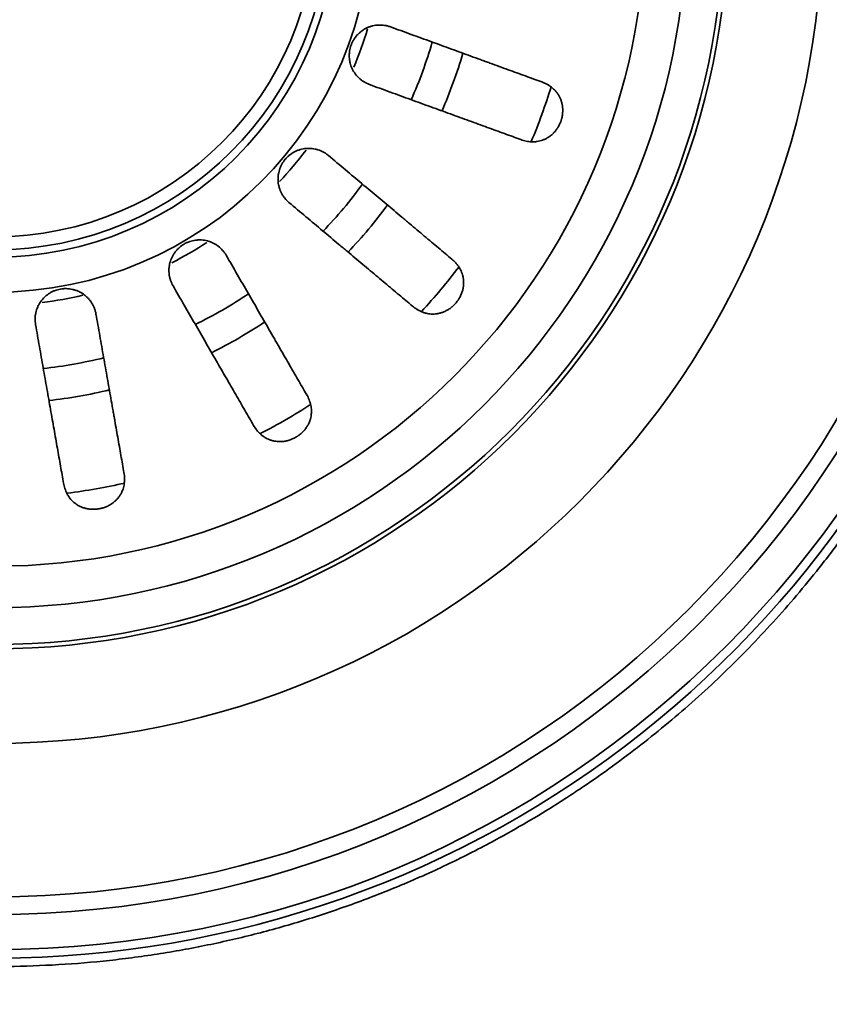
# Model space of a CAD drawing. Units: millimetres. Extents: x 0 to 420, y 0 to 297.
# Drawn here: x 95 to 104, y 86 to 97 of the extents above; entities that cross this region are included whole.
import ezdxf

# ---------------------------------------------------------------- set-up
doc = ezdxf.new("R2010")
doc.units = ezdxf.units.MM
doc.layers.add('1', color=7, linetype='Continuous', true_color=0xffffff)
doc.styles.add('Arial Unicode MS', font='ARIALUNI.TTF')
doc.dimstyles.get("Standard").update_dxf_attribs({"dimtxt": 0.18, "dimasz": 0.18, "dimexe": 0.18, "dimexo": 0.0625, "dimgap": 0.09, "dimtad": 0, "dimtih": 1, "dimtoh": 1, "dimdec": 4, "dimzin": 0, "dimdsep": 46, "dimtxsty": 'Standard', "dimcen": 0.09, "dimadec": 0, "dimazin": 0, "dimtfac": 1, "dimtdec": 4, "dimtofl": 0, "dimtmove": 0, "dimatfit": 3, "dimfxl": 1, "dimtolj": 1, "dimtzin": 0, "dimarcsym": 0})

# ---------------------------------------------------------------- blocks, each defined once
blk = doc.blocks.new('_U9')
at = {"layer": '1', "color": 18, "lineweight": 13}
for p, q in [((53.928586, 96.64927), (53.928586, 43.643998)), ((115.128586, 96.64927), (115.128586, 43.643998)), ((53.928586, 45.643998), (115.128586, 45.643998))]:
    blk.add_line(p, q, dxfattribs=at)
at = {"layer": '1', "color": 18, "lineweight": 70}
for points in [[(53.928586, 45.643998), (56.728585, 46.012625), (56.728587, 45.275371)], [(115.128586, 45.643998), (112.328587, 45.275371), (112.328585, 46.012625)]]:
    blk.add_solid(points, dxfattribs=at)
at = {"layer": '1', "color": 18, "linetype": 'Continuous', "lineweight": 13, "insert": (81.872546, 46.06009), "char_height": 2.5, "attachment_point": 7, "line_spacing_factor": 1.069626, "style": 'Arial Unicode MS'}
blk.add_mtext('\\fArial Unicode MS|b0|i0;\\W1.0000;340', dxfattribs=at)

msp = doc.modelspace()

# ---------------------------------------------------------------- linework, layer by layer
at = {"layer": '1', "color": 18, "linetype": 'Continuous', "lineweight": 35}
for centre, radius in [((94.96858, 97.64927), 10.62), ((94.96859, 97.64927), 10.26), ((94.96859, 97.64927), 7.11), ((94.96859, 97.64927), 3.51)]:
    msp.add_circle(centre, radius, dxfattribs=at)
at = {"layer": '1', "color": 154, "linetype": 'Continuous', "lineweight": 35}
for radius in [10.08, 8.50382, 7.53309, 7.488, 6.68413, 3.87, 3.43435, 3.30081]:
    msp.add_circle((94.96859, 97.64927), radius, dxfattribs=at)
for radius, start, end in [(10.71, 209.267248, 150.732752), (4.68, 336.144375, 343.873125), (5.01413, 336.380625, 343.625625), (5.9813, 337.156875, 342.88875), (4.68, 316.130625, 323.859375), (5.01413, 316.395, 323.6175), (5.9813, 317.14875, 322.8975), (4.68, 296.116875, 303.885), (5.01413, 296.398125, 303.609375), (4.68, 276.1425, 283.876875), (5.01413, 276.384375, 283.618125), (5.9813, 297.151875, 302.9175), (5.9813, 277.16625, 282.92625)]:
    msp.add_arc((94.96859, 97.64927), radius, start, end, dxfattribs=at)
at = {"layer": '1', "color": 18, "linetype": 'Continuous', "lineweight": 35}
for start, end in [(337.095, 343.085625), (316.96875, 323.015625), (297.050625, 302.990625), (277.03125, 283.089375)]:
    msp.add_arc((94.96859, 97.64927), 4.005, start, end, dxfattribs=at)
for points, knots in [([(100.08002, 107.16312), (100.1872, 107.10553), (100.29365, 107.04601), (100.42577, 106.96914), (100.45216, 106.95364), (100.50476, 106.92244), (100.5834, 106.87534), (100.66128, 106.82734), (100.91919, 106.66535), (101.12017, 106.52939), (101.51163, 106.24503), (101.8926, 105.94822), (102.25274, 105.62671), (102.60242, 105.29277), (102.77202, 105.11959), (103.01841, 104.85032), (103.09921, 104.75897), (103.19851, 104.64279), (103.2183, 104.61944), (103.25763, 104.57261), (103.3163, 104.50216), (103.37395, 104.43112), (103.56389, 104.19298), (103.70867, 103.99825), (103.98421, 103.6005), (104.24572, 103.19447), (104.47941, 102.77203), (104.69911, 102.34133), (104.80196, 102.12185), (104.94554, 101.78632), (104.99162, 101.67342), (105.04695, 101.53096), (105.05791, 101.50239), (105.07957, 101.44519), (105.11167, 101.35931), (105.14261, 101.2732), (105.24321, 100.98565), (105.31553, 100.754), (105.44418, 100.28753), (105.55686, 99.81789), (105.63785, 99.34196), (105.7029, 98.86288), (105.72746, 98.62176), (105.75212, 98.25766), (105.75831, 98.13589), (105.76347, 97.98317), (105.76437, 97.95259), (105.76591, 97.89143), (105.76784, 97.79976), (105.7686, 97.70825), (105.76854, 97.40359), (105.76026, 97.16104), (105.72756, 96.67823), (105.67875, 96.19772), (105.59794, 95.72177), (105.50106, 95.24812), (105.44457, 95.01244), (105.34756, 94.66067), (105.31317, 94.54371), (105.26758, 94.39787), (105.25833, 94.36872), (105.23958, 94.31048), (105.21111, 94.22331), (105.18159, 94.13668), (105.08087, 93.84912), (104.9929, 93.62291), (104.80252, 93.178), (104.59768, 92.74059), (104.36416, 92.31808), (104.11623, 91.90305), (103.98506, 91.69928), (103.77729, 91.39935), (103.7062, 91.30032), (103.615, 91.17776), (103.59664, 91.1533), (103.5597, 91.10452), (103.50402, 91.03164), (103.44752, 90.95963), (103.25744, 90.72147), (103.09966, 90.53702), (102.77296, 90.17998), (102.43509, 89.83481), (102.0751, 89.51319), (101.70399, 89.20339), (101.51287, 89.05442), (101.21769, 88.83999), (101.11789, 88.77002), (100.99133, 88.68448), (100.96592, 88.66746), (100.91494, 88.63363), (100.88939, 88.61683), (100.81259, 88.5668), (100.76118, 88.53392), (100.50306, 88.37193), (100.29319, 88.24995), (100.08002, 88.13542)], [0, 0, 0, 0, 0.015625, 0.015625, 0.01953125, 0.01953125, 0.0234375, 0.03125, 0.03125, 0.0625, 0.0625, 0.09375, 0.125, 0.125, 0.15625, 0.15625, 0.171875, 0.171875, 0.17578125, 0.17578125, 0.1796875, 0.1875, 0.1875, 0.21875, 0.21875, 0.25, 0.28125, 0.28125, 0.3125, 0.3125, 0.328125, 0.328125, 0.33203125, 0.33203125, 0.3359375, 0.34375, 0.34375, 0.375, 0.375, 0.40625, 0.4375, 0.4375, 0.46875, 0.46875, 0.484375, 0.484375, 0.48828125, 0.48828125, 0.4921875, 0.5, 0.5, 0.53125, 0.53125, 0.5625, 0.59375, 0.59375, 0.625, 0.625, 0.640625, 0.640625, 0.64453125, 0.64453125, 0.6484375, 0.65625, 0.65625, 0.6875, 0.6875, 0.71875, 0.75, 0.75, 0.78125, 0.78125, 0.796875, 0.796875, 0.80078125, 0.80078125, 0.8046875, 0.8125, 0.8125, 0.84375, 0.84375, 0.875, 0.90625, 0.90625, 0.9375, 0.9375, 0.953125, 0.953125, 0.95703125, 0.95703125, 0.9609375, 0.9609375, 0.96875, 0.96875, 1, 1, 1, 1]), ([(98.81882, 95.91268), (98.79937, 95.91976), (98.78091, 95.92863), (98.75466, 95.94453), (98.74615, 95.95026), (98.73376, 95.95953), (98.72969, 95.96274), (98.72169, 95.96935), (98.71779, 95.97275), (98.69877, 95.99014), (98.68507, 96.0054), (98.66981, 96.02612), (98.66686, 96.03035), (98.66114, 96.03898), (98.65837, 96.04339), (98.65041, 96.05679), (98.64559, 96.06592), (98.63252, 96.09387), (98.62566, 96.11324), (98.61946, 96.13842), (98.61834, 96.14352), (98.61636, 96.15371), (98.6155, 96.15881), (98.6133, 96.17414), (98.61138, 96.19462), (98.61147, 96.21519), (98.6123, 96.23065), (98.6127, 96.23581), (98.61376, 96.24613), (98.61443, 96.25131), (98.61836, 96.27695), (98.62347, 96.29687), (98.634, 96.32588), (98.638, 96.3354), (98.64473, 96.34946), (98.6471, 96.35411), (98.65204, 96.36322), (98.65461, 96.3677), (98.66798, 96.38974), (98.6803, 96.40617), (98.69775, 96.42523), (98.70134, 96.42896), (98.70874, 96.43628), (98.71253, 96.43985), (98.7241, 96.45022), (98.73211, 96.4567), (98.75697, 96.47492), (98.77467, 96.48542), (98.80299, 96.49861), (98.81257, 96.50251), (98.83199, 96.50932), (98.85167, 96.51516), (98.87187, 96.51907), (98.88721, 96.52125), (98.89237, 96.52186), (98.90271, 96.52282), (98.90787, 96.52317), (98.93363, 96.52428), (98.95408, 96.52315), (98.97943, 96.51926), (98.98449, 96.51835), (98.9946, 96.51629), (98.99965, 96.51513), (99.01469, 96.51128), (99.02457, 96.50823), (99.0343, 96.50469)], [0, 0, 0, 0, 0.0625, 0.0625, 0.09375, 0.09375, 0.109375, 0.109375, 0.125, 0.125, 0.1875, 0.1875, 0.203125, 0.203125, 0.21875, 0.21875, 0.25, 0.25, 0.3125, 0.3125, 0.328125, 0.328125, 0.34375, 0.34375, 0.375, 0.40625, 0.40625, 0.421875, 0.421875, 0.4375, 0.4375, 0.5, 0.5, 0.53125, 0.53125, 0.546875, 0.546875, 0.5625, 0.5625, 0.625, 0.625, 0.640625, 0.640625, 0.65625, 0.65625, 0.6875, 0.6875, 0.75, 0.75, 0.78125, 0.78125, 0.8125, 0.84375, 0.84375, 0.859375, 0.859375, 0.875, 0.875, 0.9375, 0.9375, 0.953125, 0.953125, 0.96875, 0.96875, 1, 1, 1, 1]), ([(99.0343, 96.50469), (99.10628, 96.47849), (99.17747, 96.45258), (99.31829, 96.40132), (99.45758, 96.35063), (99.59381, 96.30104), (99.72851, 96.25201), (99.7951, 96.22778), (99.89381, 96.19185), (99.92652, 96.17994), (99.97529, 96.16219), (99.9915, 96.15629), (100.02379, 96.14454), (100.03984, 96.1387), (100.11962, 96.10966), (100.24421, 96.06432), (100.36278, 96.02116), (100.47833, 95.9791), (100.5346, 95.95862), (100.58933, 95.9387)], [0, 0, 0, 0, 0.125, 0.125, 0.25, 0.375, 0.375, 0.5, 0.5, 0.5625, 0.5625, 0.59375, 0.59375, 0.625, 0.625, 0.75, 0.875, 0.875, 1, 1, 1, 1]), ([(100.37386, 95.3467), (100.31914, 95.36661), (100.26299, 95.38705), (100.14789, 95.42894), (100.03, 95.47185), (99.90658, 95.51677), (99.7804, 95.5627), (99.71592, 95.58617), (99.61708, 95.62214), (99.58378, 95.63426), (99.51646, 95.65876), (99.48262, 95.67108), (99.38062, 95.70821), (99.24328, 95.75819), (99.10333, 95.80913), (98.96207, 95.86054), (98.89078, 95.88649), (98.81882, 95.91268)], [0, 0, 0, 0, 0.125, 0.125, 0.25, 0.375, 0.375, 0.5, 0.5, 0.5625, 0.5625, 0.625, 0.625, 0.75, 0.875, 0.875, 1, 1, 1, 1]), ([(100.37386, 95.3467), (100.3919, 95.34013), (100.41006, 95.33492), (100.4467, 95.32734), (100.46516, 95.32496), (100.49317, 95.32379), (100.50256, 95.3238), (100.51673, 95.32446), (100.52147, 95.32479), (100.53098, 95.32568), (100.53576, 95.32624), (100.55961, 95.32963), (100.57852, 95.33419), (100.60665, 95.34421), (100.61599, 95.34809), (100.62995, 95.3548), (100.6346, 95.3572), (100.64383, 95.36227), (100.6484, 95.36494), (100.66196, 95.37339), (100.67082, 95.3796), (100.68817, 95.39324), (100.69665, 95.40069), (100.70699, 95.41086), (100.70905, 95.41295), (100.71311, 95.41717), (100.71913, 95.42361), (100.72492, 95.43035), (100.73621, 95.44425), (100.74334, 95.45406), (100.75171, 95.46707), (100.75336, 95.46971), (100.7566, 95.47506), (100.75819, 95.47778), (100.76286, 95.486), (100.76581, 95.49155), (100.7742, 95.50845), (100.77918, 95.52002), (100.78572, 95.53785), (100.78775, 95.54387), (100.79054, 95.55302), (100.79143, 95.5561), (100.79313, 95.56225), (100.79393, 95.56533), (100.79771, 95.5807), (100.8, 95.59297), (100.80241, 95.61133), (100.80304, 95.61744), (100.80397, 95.62965), (100.80425, 95.63576), (100.80461, 95.65384), (100.80417, 95.6656), (100.80259, 95.68284), (100.80157, 95.69136), (100.80021, 95.69974), (100.79923, 95.7053), (100.7987, 95.70806), (100.79589, 95.72175), (100.7931, 95.73225), (100.78656, 95.75249), (100.78281, 95.76221), (100.77442, 95.78097), (100.76978, 95.79), (100.76219, 95.80305), (100.75956, 95.80731), (100.75414, 95.81559), (100.75135, 95.81963), (100.74274, 95.83143), (100.73669, 95.83891), (100.71765, 95.86026), (100.70379, 95.87307), (100.68512, 95.88753), (100.68132, 95.89035), (100.6736, 95.89582), (100.66186, 95.90376), (100.64968, 95.91095), (100.62476, 95.9244), (100.6074, 95.93212), (100.58933, 95.9387)], [0, 0, 0, 0, 0.0625, 0.0625, 0.125, 0.125, 0.15625, 0.15625, 0.171875, 0.171875, 0.1875, 0.1875, 0.25, 0.25, 0.28125, 0.28125, 0.296875, 0.296875, 0.3125, 0.3125, 0.34375, 0.34375, 0.375, 0.375, 0.3828125, 0.3828125, 0.390625, 0.40625, 0.40625, 0.4375, 0.4375, 0.4453125, 0.4453125, 0.453125, 0.453125, 0.46875, 0.46875, 0.5, 0.5, 0.515625, 0.515625, 0.5234375, 0.5234375, 0.53125, 0.53125, 0.5625, 0.5625, 0.578125, 0.578125, 0.59375, 0.59375, 0.625, 0.625, 0.640625, 0.6484375, 0.6484375, 0.65625, 0.65625, 0.6875, 0.6875, 0.71875, 0.71875, 0.75, 0.75, 0.765625, 0.765625, 0.78125, 0.78125, 0.8125, 0.8125, 0.875, 0.875, 0.890625, 0.890625, 0.90625, 0.9375, 0.9375, 1, 1, 1, 1]), ([(97.99268, 94.70055), (97.97682, 94.71386), (97.96251, 94.72851), (97.94328, 94.75242), (97.93724, 94.76072), (97.92877, 94.77367), (97.92604, 94.77807), (97.92079, 94.78703), (97.91829, 94.79155), (97.90636, 94.8144), (97.8987, 94.83342), (97.89145, 94.85812), (97.89012, 94.8631), (97.8877, 94.87316), (97.88661, 94.87825), (97.88371, 94.89357), (97.8823, 94.9038), (97.87958, 94.93453), (97.87976, 94.95508), (97.88255, 94.98086), (97.88324, 94.98603), (97.88486, 94.99629), (97.8858, 95.00138), (97.88897, 95.01654), (97.89418, 95.03644), (97.90129, 95.05573), (97.90736, 95.06998), (97.9095, 95.07469), (97.91403, 95.08403), (97.91643, 95.08867), (97.92889, 95.11141), (97.9405, 95.12838), (97.96032, 95.15204), (97.96733, 95.15962), (97.97847, 95.17053), (97.98229, 95.17409), (97.99004, 95.18097), (97.99399, 95.1843), (98.01409, 95.20043), (98.0313, 95.21166), (98.05421, 95.2236), (98.05886, 95.22588), (98.06832, 95.23023), (98.0731, 95.23228), (98.08752, 95.23806), (98.09726, 95.24142), (98.12685, 95.25004), (98.14708, 95.25385), (98.1782, 95.25656), (98.18854, 95.25695), (98.20912, 95.25671), (98.22961, 95.25546), (98.24992, 95.25222), (98.26509, 95.24903), (98.27014, 95.24784), (98.28019, 95.2452), (98.28516, 95.24376), (98.30974, 95.236), (98.32856, 95.22794), (98.35106, 95.21561), (98.35551, 95.21303), (98.3643, 95.20764), (98.36864, 95.20482), (98.38147, 95.19606), (98.3897, 95.18981), (98.39763, 95.18316)], [0, 0, 0, 0, 0.0625, 0.0625, 0.09375, 0.09375, 0.109375, 0.109375, 0.125, 0.125, 0.1875, 0.1875, 0.203125, 0.203125, 0.21875, 0.21875, 0.25, 0.25, 0.3125, 0.3125, 0.328125, 0.328125, 0.34375, 0.34375, 0.375, 0.40625, 0.40625, 0.421875, 0.421875, 0.4375, 0.4375, 0.5, 0.5, 0.53125, 0.53125, 0.546875, 0.546875, 0.5625, 0.5625, 0.625, 0.625, 0.640625, 0.640625, 0.65625, 0.65625, 0.6875, 0.6875, 0.75, 0.75, 0.78125, 0.78125, 0.8125, 0.84375, 0.84375, 0.859375, 0.859375, 0.875, 0.875, 0.9375, 0.9375, 0.953125, 0.953125, 0.96875, 0.96875, 1, 1, 1, 1]), ([(98.39763, 95.18316), (98.45631, 95.13392), (98.51435, 95.08523), (98.62915, 94.98889), (98.74269, 94.89362), (98.85375, 94.80043), (98.96357, 94.70829), (99.01785, 94.66274), (99.09832, 94.59522), (99.12498, 94.57284), (99.16474, 94.53948), (99.17796, 94.52839), (99.20428, 94.5063), (99.21736, 94.49532), (99.2824, 94.44076), (99.38396, 94.35553), (99.48062, 94.27443), (99.57482, 94.19538), (99.62069, 94.15689), (99.66531, 94.11946)], [0, 0, 0, 0, 0.125, 0.125, 0.25, 0.375, 0.375, 0.5, 0.5, 0.5625, 0.5625, 0.59375, 0.59375, 0.625, 0.625, 0.75, 0.875, 0.875, 1, 1, 1, 1]), ([(99.26035, 93.63685), (99.21575, 93.67427), (99.16998, 93.71268), (99.07615, 93.79141), (98.98004, 93.87206), (98.87943, 93.95648), (98.77656, 94.0428), (98.724, 94.0869), (98.64342, 94.15451), (98.61628, 94.17729), (98.5614, 94.22334), (98.53381, 94.24649), (98.45065, 94.31626), (98.3387, 94.41021), (98.22461, 94.50594), (98.10945, 94.60257), (98.05134, 94.65133), (97.99268, 94.70055)], [0, 0, 0, 0, 0.125, 0.125, 0.25, 0.375, 0.375, 0.5, 0.5, 0.5625, 0.5625, 0.625, 0.625, 0.75, 0.875, 0.875, 1, 1, 1, 1]), ([(96.80178, 93.84408), (96.79143, 93.86201), (96.78299, 93.88067), (96.7731, 93.90972), (96.77027, 93.91958), (96.76673, 93.93464), (96.76567, 93.93972), (96.7638, 93.94993), (96.763, 93.95504), (96.75961, 93.98059), (96.75891, 94.00108), (96.76055, 94.02676), (96.76101, 94.0319), (96.76217, 94.04219), (96.76289, 94.04735), (96.7654, 94.06273), (96.76758, 94.07282), (96.77553, 94.10263), (96.78273, 94.12188), (96.79416, 94.14515), (96.79658, 94.14978), (96.80162, 94.15886), (96.80424, 94.16332), (96.8124, 94.17648), (96.8241, 94.1934), (96.83739, 94.2091), (96.84796, 94.22041), (96.85158, 94.2241), (96.85903, 94.23133), (96.86287, 94.23487), (96.88236, 94.25198), (96.89908, 94.26396), (96.9258, 94.27941), (96.93498, 94.28413), (96.94918, 94.29058), (96.95398, 94.29261), (96.96362, 94.29642), (96.96847, 94.2982), (96.99287, 94.30649), (97.01288, 94.31116), (97.03849, 94.31454), (97.04365, 94.31509), (97.05402, 94.31594), (97.05922, 94.31624), (97.07474, 94.31674), (97.08504, 94.31656), (97.1158, 94.31454), (97.13611, 94.3112), (97.16628, 94.30311), (97.17613, 94.29993), (97.19538, 94.29267), (97.21421, 94.28449), (97.23219, 94.2745), (97.24535, 94.26632), (97.24969, 94.26347), (97.25823, 94.25755), (97.26241, 94.2545), (97.28285, 94.23879), (97.29779, 94.22479), (97.31471, 94.20551), (97.31801, 94.20156), (97.32442, 94.19349), (97.32755, 94.18935), (97.3366, 94.17673), (97.3422, 94.16804), (97.34738, 94.15908)], [0, 0, 0, 0, 0.0625, 0.0625, 0.09375, 0.09375, 0.109375, 0.109375, 0.125, 0.125, 0.1875, 0.1875, 0.203125, 0.203125, 0.21875, 0.21875, 0.25, 0.25, 0.3125, 0.3125, 0.328125, 0.328125, 0.34375, 0.34375, 0.375, 0.40625, 0.40625, 0.421875, 0.421875, 0.4375, 0.4375, 0.5, 0.5, 0.53125, 0.53125, 0.546875, 0.546875, 0.5625, 0.5625, 0.625, 0.625, 0.640625, 0.640625, 0.65625, 0.65625, 0.6875, 0.6875, 0.75, 0.75, 0.78125, 0.78125, 0.8125, 0.84375, 0.84375, 0.859375, 0.859375, 0.875, 0.875, 0.9375, 0.9375, 0.953125, 0.953125, 0.96875, 0.96875, 1, 1, 1, 1]), ([(97.34738, 94.15908), (97.38568, 94.09274), (97.42356, 94.02714), (97.49849, 93.89735), (97.5726, 93.76898), (97.64509, 93.64343), (97.71676, 93.51929), (97.75219, 93.45792), (97.80472, 93.36695), (97.82212, 93.3368), (97.84807, 93.29186), (97.8567, 93.27692), (97.87388, 93.24715), (97.88242, 93.23236), (97.92487, 93.15884), (97.99116, 93.04402), (98.05425, 92.93475), (98.11573, 92.82825), (98.14567, 92.7764), (98.17479, 92.72596)], [0, 0, 0, 0, 0.125, 0.125, 0.25, 0.375, 0.375, 0.5, 0.5, 0.5625, 0.5625, 0.59375, 0.59375, 0.625, 0.625, 0.75, 0.875, 0.875, 1, 1, 1, 1]), ([(99.26035, 93.63685), (99.27506, 93.62451), (99.29035, 93.6134), (99.32218, 93.59374), (99.33872, 93.5852), (99.36463, 93.57451), (99.37346, 93.57131), (99.387, 93.56709), (99.39157, 93.56578), (99.40081, 93.56336), (99.4055, 93.56225), (99.42907, 93.55728), (99.44839, 93.55509), (99.47825, 93.5549), (99.48836, 93.55534), (99.50377, 93.55688), (99.50897, 93.55754), (99.51937, 93.55915), (99.52458, 93.5601), (99.54022, 93.5634), (99.55066, 93.5662), (99.57163, 93.57309), (99.58214, 93.57718), (99.59534, 93.58321), (99.59799, 93.58446), (99.60325, 93.58704), (99.61111, 93.59103), (99.61886, 93.59539), (99.63422, 93.60458), (99.64427, 93.61137), (99.65659, 93.62072), (99.65904, 93.62264), (99.66392, 93.62656), (99.66635, 93.62857), (99.67354, 93.6347), (99.67821, 93.63891), (99.69188, 93.65192), (99.70052, 93.66109), (99.71276, 93.6756), (99.71672, 93.68057), (99.72247, 93.68821), (99.72436, 93.6908), (99.72806, 93.696), (99.72987, 93.69862), (99.73868, 93.71178), (99.74503, 93.72252), (99.75357, 93.73894), (99.75626, 93.74447), (99.7613, 93.75563), (99.76366, 93.76128), (99.77018, 93.77814), (99.77378, 93.78934), (99.7782, 93.80608), (99.78015, 93.81444), (99.78174, 93.82278), (99.78272, 93.82833), (99.78317, 93.83111), (99.78521, 93.84494), (99.78618, 93.85576), (99.78695, 93.87701), (99.78676, 93.88743), (99.78529, 93.90793), (99.78402, 93.918), (99.78135, 93.93287), (99.78033, 93.93776), (99.77808, 93.9474), (99.77683, 93.95214), (99.77278, 93.96618), (99.76965, 93.97528), (99.75906, 94.00185), (99.75041, 94.01863), (99.73782, 94.0386), (99.73521, 94.04255), (99.72983, 94.05033), (99.72151, 94.06181), (99.71253, 94.07274), (99.69371, 94.0939), (99.68004, 94.10709), (99.66531, 94.11946)], [0, 0, 0, 0, 0.0625, 0.0625, 0.125, 0.125, 0.15625, 0.15625, 0.171875, 0.171875, 0.1875, 0.1875, 0.25, 0.25, 0.28125, 0.28125, 0.296875, 0.296875, 0.3125, 0.3125, 0.34375, 0.34375, 0.375, 0.375, 0.3828125, 0.3828125, 0.390625, 0.40625, 0.40625, 0.4375, 0.4375, 0.4453125, 0.4453125, 0.453125, 0.453125, 0.46875, 0.46875, 0.5, 0.5, 0.515625, 0.515625, 0.5234375, 0.5234375, 0.53125, 0.53125, 0.5625, 0.5625, 0.578125, 0.578125, 0.59375, 0.59375, 0.625, 0.625, 0.640625, 0.6484375, 0.6484375, 0.65625, 0.65625, 0.6875, 0.6875, 0.71875, 0.71875, 0.75, 0.75, 0.765625, 0.765625, 0.78125, 0.78125, 0.8125, 0.8125, 0.875, 0.875, 0.890625, 0.890625, 0.90625, 0.9375, 0.9375, 1, 1, 1, 1]), ([(95.38978, 93.44657), (95.38618, 93.46696), (95.38463, 93.48738), (95.38527, 93.51806), (95.38598, 93.52829), (95.38782, 93.54366), (95.38856, 93.54879), (95.39029, 93.55902), (95.39128, 93.5641), (95.39683, 93.58927), (95.40319, 93.60877), (95.41351, 93.63234), (95.4157, 93.63701), (95.42031, 93.64628), (95.42275, 93.65088), (95.43037, 93.66447), (95.43587, 93.67321), (95.45354, 93.69851), (95.46689, 93.71414), (95.48559, 93.73209), (95.48944, 93.73561), (95.49728, 93.74242), (95.50127, 93.74572), (95.51344, 93.75529), (95.53022, 93.76719), (95.54808, 93.7774), (95.56188, 93.78441), (95.56655, 93.78664), (95.57602, 93.79089), (95.58084, 93.7929), (95.60501, 93.80231), (95.62481, 93.80785), (95.6552, 93.81323), (95.66545, 93.81453), (95.68099, 93.81573), (95.6862, 93.816), (95.69656, 93.81628), (95.70173, 93.8163), (95.72749, 93.81573), (95.74789, 93.81328), (95.77312, 93.8077), (95.77815, 93.80645), (95.78819, 93.80371), (95.79317, 93.80221), (95.80793, 93.79737), (95.81755, 93.79368), (95.84576, 93.78126), (95.86371, 93.77118), (95.88929, 93.75325), (95.89746, 93.7469), (95.91307, 93.73349), (95.92796, 93.71936), (95.94144, 93.70383), (95.95101, 93.69163), (95.95411, 93.68747), (95.96011, 93.67899), (95.963, 93.6747), (95.97684, 93.65294), (95.98608, 93.63467), (95.99539, 93.61077), (95.99714, 93.60593), (96.0004, 93.59615), (96.00192, 93.5912), (96.00611, 93.57625), (96.00841, 93.56616), (96.0102, 93.55597)], [0, 0, 0, 0, 0.0625, 0.0625, 0.09375, 0.09375, 0.109375, 0.109375, 0.125, 0.125, 0.1875, 0.1875, 0.203125, 0.203125, 0.21875, 0.21875, 0.25, 0.25, 0.3125, 0.3125, 0.328125, 0.328125, 0.34375, 0.34375, 0.375, 0.40625, 0.40625, 0.421875, 0.421875, 0.4375, 0.4375, 0.5, 0.5, 0.53125, 0.53125, 0.546875, 0.546875, 0.5625, 0.5625, 0.625, 0.625, 0.640625, 0.640625, 0.65625, 0.65625, 0.6875, 0.6875, 0.75, 0.75, 0.78125, 0.78125, 0.8125, 0.84375, 0.84375, 0.859375, 0.859375, 0.875, 0.875, 0.9375, 0.9375, 0.953125, 0.953125, 0.96875, 0.96875, 1, 1, 1, 1]), ([(97.6292, 92.41096), (97.60009, 92.46138), (97.57021, 92.51313), (97.50897, 92.6192), (97.44624, 92.72786), (97.38057, 92.8416), (97.31342, 92.95789), (97.27912, 93.01731), (97.22653, 93.1084), (97.20881, 93.13909), (97.17299, 93.20113), (97.15498, 93.23232), (97.1007, 93.32633), (97.02763, 93.4529), (96.95317, 93.58188), (96.878, 93.71207), (96.84007, 93.77777), (96.80178, 93.84408)], [0, 0, 0, 0, 0.125, 0.125, 0.25, 0.375, 0.375, 0.5, 0.5, 0.5625, 0.5625, 0.625, 0.625, 0.75, 0.875, 0.875, 1, 1, 1, 1]), ([(96.0102, 93.55597), (96.02351, 93.48053), (96.03666, 93.40593), (96.06268, 93.25834), (96.08842, 93.11237), (96.1136, 92.96959), (96.13849, 92.82842), (96.1508, 92.75864), (96.16904, 92.65519), (96.17508, 92.62091), (96.18409, 92.5698), (96.18709, 92.55281), (96.19306, 92.51897), (96.19602, 92.50214), (96.21076, 92.41854), (96.23379, 92.28797), (96.2557, 92.16371), (96.27705, 92.04261), (96.28745, 91.98364), (96.29756, 91.92628)], [0, 0, 0, 0, 0.125, 0.125, 0.25, 0.375, 0.375, 0.5, 0.5, 0.5625, 0.5625, 0.59375, 0.59375, 0.625, 0.625, 0.75, 0.875, 0.875, 1, 1, 1, 1]), ([(95.67713, 91.81688), (95.66702, 91.87422), (95.65665, 91.93307), (95.63538, 92.05369), (95.61359, 92.17725), (95.59079, 92.30659), (95.56747, 92.43883), (95.55555, 92.50641), (95.53729, 92.60999), (95.53113, 92.64489), (95.51869, 92.71544), (95.51244, 92.75091), (95.49359, 92.85781), (95.46821, 93.00174), (95.44235, 93.1484), (95.41625, 93.29645), (95.40307, 93.37116), (95.38978, 93.44657)], [0, 0, 0, 0, 0.125, 0.125, 0.25, 0.375, 0.375, 0.5, 0.5, 0.5625, 0.5625, 0.625, 0.625, 0.75, 0.875, 0.875, 1, 1, 1, 1]), ([(97.6292, 92.41096), (97.6388, 92.39433), (97.64936, 92.37866), (97.67255, 92.3493), (97.68517, 92.33562), (97.70587, 92.31671), (97.71307, 92.31069), (97.72435, 92.30208), (97.72819, 92.29929), (97.73605, 92.29386), (97.74008, 92.29121), (97.76053, 92.27848), (97.77794, 92.26982), (97.80593, 92.25942), (97.81558, 92.25639), (97.83059, 92.25255), (97.83569, 92.2514), (97.84602, 92.24935), (97.85124, 92.24846), (97.86706, 92.24622), (97.87784, 92.24527), (97.89989, 92.24458), (97.91117, 92.24483), (97.92564, 92.24598), (97.92855, 92.24625), (97.93438, 92.24688), (97.94313, 92.24794), (97.95191, 92.24938), (97.96949, 92.25277), (97.98125, 92.2557), (97.99602, 92.26028), (97.99898, 92.26125), (98.00491, 92.26326), (98.00788, 92.26432), (98.01673, 92.26762), (98.02256, 92.26998), (98.03985, 92.27752), (98.05111, 92.28319), (98.06757, 92.29264), (98.07299, 92.29595), (98.08102, 92.30117), (98.08368, 92.30295), (98.08894, 92.30658), (98.09153, 92.30842), (98.1043, 92.31777), (98.11394, 92.32569), (98.12759, 92.3382), (98.132, 92.34248), (98.14056, 92.35124), (98.14471, 92.35574), (98.1566, 92.36936), (98.16382, 92.37865), (98.17369, 92.39287), (98.17839, 92.40006), (98.18273, 92.40735), (98.18555, 92.41223), (98.18693, 92.41469), (98.19357, 92.42699), (98.19819, 92.43683), (98.20618, 92.45653), (98.20956, 92.46639), (98.21519, 92.48615), (98.21744, 92.49605), (98.22002, 92.51093), (98.22074, 92.51588), (98.22191, 92.52571), (98.22237, 92.53059), (98.22337, 92.54517), (98.22353, 92.55479), (98.22267, 92.58338), (98.22028, 92.6021), (98.21528, 92.62518), (98.21418, 92.62978), (98.21178, 92.63894), (98.2079, 92.65257), (98.20319, 92.6659), (98.19274, 92.69222), (98.18441, 92.7093), (98.17479, 92.72596)], [0, 0, 0, 0, 0.0625, 0.0625, 0.125, 0.125, 0.15625, 0.15625, 0.171875, 0.171875, 0.1875, 0.1875, 0.25, 0.25, 0.28125, 0.28125, 0.296875, 0.296875, 0.3125, 0.3125, 0.34375, 0.34375, 0.375, 0.375, 0.3828125, 0.3828125, 0.390625, 0.40625, 0.40625, 0.4375, 0.4375, 0.4453125, 0.4453125, 0.453125, 0.453125, 0.46875, 0.46875, 0.5, 0.5, 0.515625, 0.515625, 0.5234375, 0.5234375, 0.53125, 0.53125, 0.5625, 0.5625, 0.578125, 0.578125, 0.59375, 0.59375, 0.625, 0.625, 0.640625, 0.6484375, 0.6484375, 0.65625, 0.65625, 0.6875, 0.6875, 0.71875, 0.71875, 0.75, 0.75, 0.765625, 0.765625, 0.78125, 0.78125, 0.8125, 0.8125, 0.875, 0.875, 0.890625, 0.890625, 0.90625, 0.9375, 0.9375, 1, 1, 1, 1]), ([(100.08002, 88.13542), (100.00246, 88.09376), (99.92439, 88.05304), (99.76733, 87.97355), (99.60934, 87.89602), (99.4495, 87.82238), (99.32893, 87.76861), (99.28861, 87.75093), (99.20779, 87.71607), (99.16731, 87.69891), (98.96454, 87.61438), (98.63776, 87.48748), (98.14066, 87.32182), (97.63668, 87.18067), (97.1258, 87.06404), (96.78058, 87.00277), (96.56335, 86.96969), (96.51984, 86.96334), (96.43265, 86.95116), (96.38905, 86.94534), (96.25831, 86.92871), (96.17118, 86.91871), (95.90988, 86.89195), (95.56175, 86.86489), (95.04033, 86.84978), (94.51967, 86.85993), (93.99977, 86.89532), (93.65369, 86.93583), (93.30786, 86.98492), (93.13508, 87.01374), (92.94085, 87.05109), (92.91927, 87.05531), (92.87612, 87.06389), (92.85453, 87.06824), (92.78989, 87.0815), (92.66089, 87.10879), (92.53277, 87.13836), (92.27771, 87.20054), (91.94073, 87.2915), (91.44444, 87.45175), (90.95727, 87.63564), (90.47922, 87.84314), (90.16662, 87.99733), (89.85713, 88.15955), (89.70393, 88.24467), (89.51441, 88.35621), (89.47659, 88.37878), (89.40136, 88.42432), (89.28905, 88.49325), (89.17833, 88.56406), (88.95902, 88.70813), (88.67221, 88.90682), (88.25864, 89.22432), (87.8616, 89.56118), (87.60793, 89.79866), (87.35983, 90.04266), (87.23856, 90.16792), (87.00169, 90.42507), (86.88609, 90.55696), (86.74522, 90.72608), (86.71726, 90.76007), (86.66182, 90.82835), (86.57936, 90.93124), (86.49896, 91.03552), (86.34094, 91.24593), (86.23927, 91.38867), (86.0924, 91.60656), (86.04439, 91.67982), (85.95031, 91.82765), (85.90423, 91.90222), (85.83668, 92.01511), (85.81443, 92.05292), (85.77049, 92.12891), (85.7488, 92.1671), (85.71677, 92.22471), (85.70618, 92.24398), (85.6852, 92.28264), (85.67481, 92.30204), (85.65944, 92.33128), (85.65436, 92.34105), (85.64429, 92.36067), (85.63931, 92.37051), (85.63197, 92.38536), (85.62955, 92.39033), (85.62479, 92.40032), (85.62245, 92.40534), (85.61909, 92.41297), (85.618, 92.41552), (85.61648, 92.4194), (85.61599, 92.4207), (85.61536, 92.42268), (85.61516, 92.42335), (85.61493, 92.42438), (85.61486, 92.42472), (85.61482, 92.42525), (85.61482, 92.42542), (85.61486, 92.42568), (85.61488, 92.42577), (85.61497, 92.42593), (85.61504, 92.42599), (85.61521, 92.42604), (85.6153, 92.42603), (85.61547, 92.42599), (85.61555, 92.42595), (85.61578, 92.42583), (85.61593, 92.42573), (85.61634, 92.42541), (85.6166, 92.42517), (85.61734, 92.42444), (85.6178, 92.42391), (85.61916, 92.42232), (85.62001, 92.42122), (85.62253, 92.41789), (85.62414, 92.41561), (85.62573, 92.41332)], [0, 0, 0, 0, 0.015625, 0.015625, 0.03125, 0.046875, 0.046875, 0.0546875, 0.0546875, 0.0625, 0.0625, 0.09375, 0.125, 0.15625, 0.1875, 0.21875, 0.21875, 0.2265625, 0.2265625, 0.234375, 0.234375, 0.25, 0.25, 0.28125, 0.3125, 0.34375, 0.375, 0.40625, 0.40625, 0.4375, 0.4375, 0.44140625, 0.44140625, 0.4453125, 0.4453125, 0.453125, 0.46875, 0.46875, 0.5, 0.53125, 0.5625, 0.59375, 0.625, 0.625, 0.65625, 0.65625, 0.6640625, 0.6640625, 0.671875, 0.6875, 0.6875, 0.71875, 0.75, 0.78125, 0.8125, 0.8125, 0.84375, 0.84375, 0.875, 0.875, 0.8828125, 0.8828125, 0.890625, 0.90625, 0.90625, 0.9375, 0.9375, 0.953125, 0.953125, 0.96875, 0.96875, 0.9765625, 0.9765625, 0.984375, 0.984375, 0.98828125, 0.98828125, 0.9921875, 0.9921875, 0.99414062, 0.99414062, 0.99609375, 0.99609375, 0.99707031, 0.99707031, 0.99804687, 0.99804687, 0.99853516, 0.99853516, 0.9987793, 0.9987793, 0.99890137, 0.99890137, 0.9989624, 0.9989624, 0.99899292, 0.99899292, 0.99900818, 0.99900818, 0.99902344, 0.99902344, 0.9990387, 0.9990387, 0.99905396, 0.99905396, 0.99908447, 0.99908447, 0.99914551, 0.99914551, 0.99926758, 0.99926758, 0.99951172, 0.99951172, 1, 1, 1, 1]), ([(95.67713, 91.81688), (95.68047, 91.79797), (95.68504, 91.77963), (95.69679, 91.74412), (95.70397, 91.72694), (95.71695, 91.7021), (95.72165, 91.69397), (95.72931, 91.68203), (95.73197, 91.67809), (95.73749, 91.6703), (95.74037, 91.66644), (95.75523, 91.64748), (95.76863, 91.63339), (95.79138, 91.61404), (95.79941, 91.60789), (95.8122, 91.59916), (95.8166, 91.59632), (95.82561, 91.59086), (95.83021, 91.58825), (95.84431, 91.58072), (95.85411, 91.57615), (95.8746, 91.56796), (95.88529, 91.56433), (95.89927, 91.56046), (95.9021, 91.55972), (95.9078, 91.55832), (95.91638, 91.55632), (95.92512, 91.55468), (95.9428, 91.55185), (95.95486, 91.55058), (95.97031, 91.54983), (95.97341, 91.54973), (95.97967, 91.5496), (95.98283, 91.54958), (95.99227, 91.54965), (95.99856, 91.54987), (96.01739, 91.55105), (96.0299, 91.55252), (96.04861, 91.55577), (96.05483, 91.55703), (96.06416, 91.55918), (96.06727, 91.55995), (96.07345, 91.56156), (96.07651, 91.5624), (96.09171, 91.56682), (96.10349, 91.57097), (96.12059, 91.57805), (96.1262, 91.58056), (96.13723, 91.58587), (96.14267, 91.58868), (96.1585, 91.59741), (96.16847, 91.60367), (96.18261, 91.61366), (96.18948, 91.61881), (96.19605, 91.62417), (96.20037, 91.6278), (96.20251, 91.62964), (96.21296, 91.63892), (96.22066, 91.64659), (96.23491, 91.66237), (96.24146, 91.67048), (96.25351, 91.68712), (96.25901, 91.69565), (96.26652, 91.70876), (96.26889, 91.71316), (96.27335, 91.72199), (96.27545, 91.72642), (96.28137, 91.73978), (96.28482, 91.74876), (96.29379, 91.77593), (96.29795, 91.79434), (96.30114, 91.81773), (96.30168, 91.82244), (96.30256, 91.83186), (96.30357, 91.846), (96.30371, 91.86014), (96.30289, 91.88844), (96.3009, 91.90734), (96.29756, 91.92628)], [0, 0, 0, 0, 0.0625, 0.0625, 0.125, 0.125, 0.15625, 0.15625, 0.171875, 0.171875, 0.1875, 0.1875, 0.25, 0.25, 0.28125, 0.28125, 0.296875, 0.296875, 0.3125, 0.3125, 0.34375, 0.34375, 0.375, 0.375, 0.3828125, 0.3828125, 0.390625, 0.40625, 0.40625, 0.4375, 0.4375, 0.4453125, 0.4453125, 0.453125, 0.453125, 0.46875, 0.46875, 0.5, 0.5, 0.515625, 0.515625, 0.5234375, 0.5234375, 0.53125, 0.53125, 0.5625, 0.5625, 0.578125, 0.578125, 0.59375, 0.59375, 0.625, 0.625, 0.640625, 0.6484375, 0.6484375, 0.65625, 0.65625, 0.6875, 0.6875, 0.71875, 0.71875, 0.75, 0.75, 0.765625, 0.765625, 0.78125, 0.78125, 0.8125, 0.8125, 0.875, 0.875, 0.890625, 0.890625, 0.90625, 0.9375, 0.9375, 1, 1, 1, 1])]:
    msp.add_open_spline(points, degree=3, knots=knots, dxfattribs=at)

# ---------------------------------------------------------------- dimensions: what is measured, and where the dimension line sits
at = {"layer": '1', "color": 18, "linetype": 'Continuous', "lineweight": 13}
dim = msp.add_linear_dim(base=(115.12859, 45.644), p1=(53.92859, 97.64927), p2=(115.12859, 97.64927), text='\\fArial Unicode MS|b0|i0;\\C18;340', dimstyle='Standard', override={"dimtxt": 2.5, "dimasz": 2.8, "dimexe": 2, "dimexo": 1, "dimgap": 1.25, "dimtad": 1, "dimtih": 1, "dimtoh": 0, "dimdec": 3, "dimlfac": 1, "dimzin": 8, "dimdsep": 44, "dimlunit": 2, "dimpost": '', "dimtxsty": 'Arial Unicode MS', "dimsah": 1, "dimse1": 0, "dimse2": 0, "dimsd1": 0, "dimsd2": 0, "dimclrd": 18, "dimclre": 18, "dimclrt": 18, "dimtol": 0, "dimtm": -0.1, "dimtfac": 0.48, "dimtdec": 2, "dimtofl": 1, "dimtmove": 0, "dimtzin": 8, "dimlwd": 13, "dimlwe": 13}, dxfattribs=at)
dim.commit()
dim.dimension.update_dxf_attribs({"geometry": '_U9', "text_midpoint": (84.52859, 45.644), "dimtype": 160})

doc.saveas('drawing.dxf')
